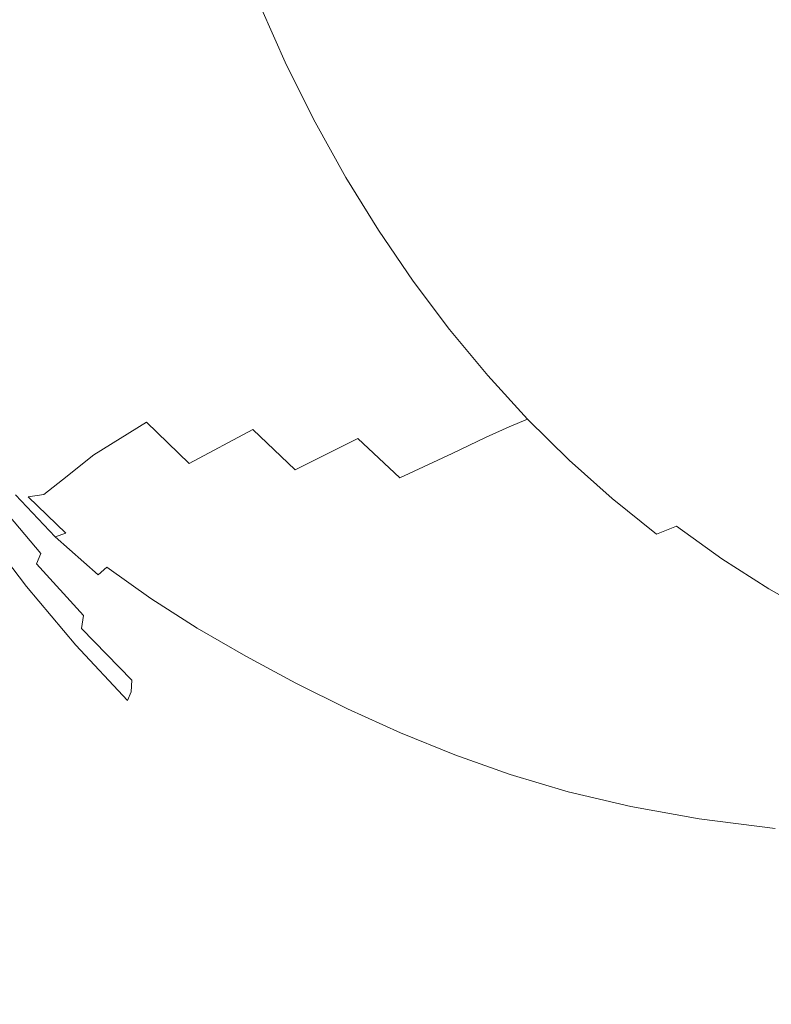
# Model space of a CAD drawing. Extents: x 0 to 1795, y -800 to 0.
# Drawn here: x 192 to 333, y -708 to -523 of the extents above; entities that cross this region are included whole.
import ezdxf

# ---------------------------------------------------------------- set-up
doc = ezdxf.new("R2010")
doc.units = 0
doc.header["$LTSCALE"] = 500
doc.header["$MEASUREMENT"] = 0
doc.layers.add('BONA_CERAMIKA', color=7, linetype='Continuous')

msp = doc.modelspace()

# ---------------------------------------------------------------- linework, layer by layer
at = {"layer": 'BONA_CERAMIKA', "lineweight": 0}
for points, invisible_edges in [([(185.54, -525.21, 204.8), (201.03, -519.61, 138.77), (196.15, -506.82, 139.34), (180.11, -511.87, 206.16)], 15), ([(300.87, -518.75, 4.67), (305.65, -528.42, 4.67), (362.31, -515.48, 4.67), (358, -506.78, 4.67)], 15), ([(263.65, -515.11, 5.14), (268.31, -525.63, 5.14), (300.87, -518.75, 4.67), (296.47, -508.8, 4.67)], 15), ([(233.06, -521.93, 24.88), (228.47, -510.48, 24.99), (222.82, -512.29, 46.51), (227.58, -523.93, 46.28)], 15), ([(227.58, -523.93, 46.28), (222.82, -512.29, 46.51), (214.2, -515.18, 82.99), (219.25, -527.15, 82.56)], 15), ([(206.51, -532.06, 138.04), (219.25, -527.15, 82.56), (214.2, -515.18, 82.99), (201.03, -519.61, 138.77)], 15), ([(263.65, -515.11, 5.14), (247.93, -518.2, 6.54), (252.72, -529.01, 6.53), (268.31, -525.63, 5.14)], 15), ([(310.8, -537.77, 4.67), (366.94, -523.9, 4.67), (362.31, -515.48, 4.67), (305.65, -528.42, 4.67)], 15), ([(247.93, -518.2, 6.54), (241.68, -519.56, 9.34), (246.54, -530.48, 9.31), (252.72, -529.01, 6.53)], 15), ([(191.65, -538.15, 203.2), (206.51, -532.06, 138.04), (201.03, -519.61, 138.77), (185.54, -525.21, 204.8)], 15), ([(237.24, -520.63, 14.01), (242.16, -531.65, 13.95), (246.54, -530.48, 9.31), (241.68, -519.56, 9.34)], 15), ([(268.31, -525.63, 5.14), (273.37, -535.85, 5.13), (305.65, -528.42, 4.67), (300.87, -518.75, 4.67)], 15), ([(233.06, -521.93, 24.88), (227.58, -523.93, 46.28), (232.8, -535.23, 46.03), (238.09, -533.06, 24.75)], 15), ([(233.06, -521.93, 24.88), (238.09, -533.06, 24.75), (242.16, -531.65, 13.95), (237.24, -520.63, 14.01)], 11), ([(227.58, -523.93, 46.28), (219.25, -527.15, 82.56), (224.77, -538.71, 82.08), (232.8, -535.23, 46.03)], 15), ([(268.31, -525.63, 5.14), (252.72, -529.01, 6.53), (257.92, -539.5, 6.52), (273.37, -535.85, 5.13)], 15), ([(316.3, -546.79, 4.67), (371.89, -532.02, 4.67), (366.94, -523.9, 4.67), (310.8, -537.77, 4.67)], 15), ([(206.51, -532.06, 138.04), (212.5, -544.04, 137.21), (224.77, -538.71, 82.08), (219.25, -527.15, 82.56)], 15), ([(252.72, -529.01, 6.53), (246.54, -530.48, 9.31), (251.81, -541.08, 9.28), (257.92, -539.5, 6.52)], 15), ([(278.81, -545.74, 5.13), (310.8, -537.77, 4.67), (305.65, -528.42, 4.67), (273.37, -535.85, 5.13)], 15), ([(242.16, -531.65, 13.95), (247.51, -542.34, 13.89), (251.81, -541.08, 9.28), (246.54, -530.48, 9.31)], 15), ([(191.65, -538.15, 203.2), (198.13, -550.72, 202.43), (212.5, -544.04, 137.21), (206.51, -532.06, 138.04)], 15), ([(238.09, -533.06, 24.75), (232.8, -535.23, 46.03), (238.44, -546.12, 45.76), (243.54, -543.83, 24.62)], 15), ([(238.09, -533.06, 24.75), (243.54, -543.83, 24.62), (247.51, -542.34, 13.89), (242.16, -531.65, 13.95)], 11), ([(316.3, -546.79, 4.67), (322.14, -555.46, 4.67), (377.15, -539.82, 4.67), (371.89, -532.02, 4.67)], 15), ([(232.8, -535.23, 46.03), (224.77, -538.71, 82.08), (230.73, -549.79, 81.58), (238.44, -546.12, 45.76)], 15), ([(278.81, -545.74, 5.13), (273.37, -535.85, 5.13), (257.92, -539.5, 6.52), (263.52, -549.64, 6.5)], 15), ([(191.65, -538.15, 203.2), (176.98, -544.91, 268.51), (183.81, -558.27, 268.73), (198.13, -550.72, 202.43)], 15), ([(284.63, -555.27, 5.13), (316.3, -546.79, 4.67), (310.8, -537.77, 4.67), (278.81, -545.74, 5.13)], 15), ([(212.5, -544.04, 137.21), (218.93, -555.4, 136.36), (230.73, -549.79, 81.58), (224.77, -538.71, 82.08)], 15), ([(263.52, -549.64, 6.5), (257.92, -539.5, 6.52), (251.81, -541.08, 9.28), (257.48, -551.33, 9.25)], 15), ([(322.14, -555.46, 4.67), (328.31, -563.74, 4.67), (382.69, -547.28, 4.67), (377.15, -539.82, 4.67)], 15), ([(253.25, -552.65, 13.83), (257.48, -551.33, 9.25), (251.81, -541.08, 9.28), (247.51, -542.34, 13.89)], 15), ([(198.13, -550.72, 202.43), (205.04, -562.5, 201.64), (218.93, -555.4, 136.36), (212.5, -544.04, 137.21)], 15), ([(249.39, -554.19, 24.5), (243.54, -543.83, 24.62), (238.44, -546.12, 45.76), (244.47, -556.54, 45.5)], 15), ([(249.39, -554.19, 24.5), (253.25, -552.65, 13.83), (247.51, -542.34, 13.89), (243.54, -543.83, 24.62)], 13), ([(284.63, -555.27, 5.13), (278.81, -545.74, 5.13), (263.52, -549.64, 6.5), (269.5, -559.42, 6.49)], 15), ([(244.47, -556.54, 45.5), (238.44, -546.12, 45.76), (230.73, -549.79, 81.58), (237.06, -560.28, 81.1)], 15), ([(284.63, -555.27, 5.13), (290.8, -564.43, 5.13), (322.14, -555.46, 4.67), (316.3, -546.79, 4.67)], 15), ([(334.78, -571.63, 4.67), (388.52, -554.38, 4.67), (382.69, -547.28, 4.67), (328.31, -563.74, 4.67)], 15), ([(269.5, -559.42, 6.49), (263.52, -549.64, 6.5), (257.48, -551.33, 9.25), (263.54, -561.19, 9.23)], 15), ([(198.13, -550.72, 202.43), (183.81, -558.27, 268.73), (191.03, -570.67, 268.95), (205.04, -562.5, 201.64)], 15), ([(225.73, -566, 135.54), (237.06, -560.28, 81.1), (230.73, -549.79, 81.58), (218.93, -555.4, 136.36)], 15), ([(259.37, -562.56, 13.78), (263.54, -561.19, 9.23), (257.48, -551.33, 9.25), (253.25, -552.65, 13.83)], 15), ([(255.61, -564.13, 24.39), (259.37, -562.56, 13.78), (253.25, -552.65, 13.83), (249.39, -554.19, 24.5)], 13), ([(255.61, -564.13, 24.39), (249.39, -554.19, 24.5), (244.47, -556.54, 45.5), (250.86, -566.47, 45.27)], 15), ([(212.46, -573.11, 199.95), (225.73, -566, 135.54), (218.93, -555.4, 136.36), (205.04, -562.5, 201.64)], 15), ([(250.86, -566.47, 45.27), (244.47, -556.54, 45.5), (237.06, -560.28, 81.1), (243.73, -570.19, 80.67)], 15), ([(284.63, -555.27, 5.13), (269.5, -559.42, 6.49), (275.84, -568.8, 6.49), (290.8, -564.43, 5.13)], 15), ([(290.8, -564.43, 5.13), (297.32, -573.18, 5.12), (328.31, -563.74, 4.67), (322.14, -555.46, 4.67)], 15), ([(232.83, -575.89, 134.8), (243.73, -570.19, 80.67), (237.06, -560.28, 81.1), (225.73, -566, 135.54)], 15), ([(269.5, -559.42, 6.49), (263.54, -561.19, 9.23), (269.96, -570.66, 9.2), (275.84, -568.8, 6.49)], 15), ([(212.46, -573.11, 199.95), (205.04, -562.5, 201.64), (191.03, -570.67, 268.95), (199.24, -581.03, 265.43)], 15), ([(255.61, -564.13, 24.39), (262.19, -573.63, 24.29), (265.86, -572.07, 13.74), (259.37, -562.56, 13.78)], 11), ([(259.37, -562.56, 13.78), (265.86, -572.07, 13.74), (269.96, -570.66, 9.2), (263.54, -561.19, 9.23)], 15), ([(255.61, -564.13, 24.39), (250.86, -566.47, 45.27), (257.59, -575.92, 45.07), (262.19, -573.63, 24.29)], 15), ([(304.17, -581.52, 5.12), (334.78, -571.63, 4.67), (328.31, -563.74, 4.67), (297.32, -573.18, 5.12)], 15), ([(220.16, -582.77, 198.13), (232.83, -575.89, 134.8), (225.73, -566, 135.54), (212.46, -573.11, 199.95)], 15), ([(290.8, -564.43, 5.13), (275.84, -568.8, 6.49), (282.53, -577.78, 6.48), (297.32, -573.18, 5.12)], 15), ([(250.86, -566.47, 45.27), (243.73, -570.19, 80.67), (250.71, -579.55, 80.3), (257.59, -575.92, 45.07)], 15), ([(275.84, -568.8, 6.49), (269.96, -570.66, 9.2), (276.73, -579.7, 9.19), (282.53, -577.78, 6.48)], 15), ([(199.24, -581.03, 265.43), (191.03, -570.67, 268.95), (178.67, -580.37, 326.97), (189.47, -589.28, 312.53)], 15), ([(232.83, -575.89, 134.8), (240.18, -585.09, 134.17), (250.71, -579.55, 80.3), (243.73, -570.19, 80.67)], 15), ([(265.86, -572.07, 13.74), (272.69, -581.15, 13.7), (276.73, -579.7, 9.19), (269.96, -570.66, 9.2)], 15), ([(311.33, -589.41, 5.12), (341.55, -579.1, 4.67), (334.78, -571.63, 4.67), (304.17, -581.52, 5.12)], 15), ([(220.16, -582.77, 198.13), (212.46, -573.11, 199.95), (199.24, -581.03, 265.43), (207.76, -590.07, 261.14)], 15), ([(262.19, -573.63, 24.29), (257.59, -575.92, 45.07), (264.64, -584.89, 44.93), (269.11, -582.68, 24.22)], 15), ([(262.19, -573.63, 24.29), (269.11, -582.68, 24.22), (272.69, -581.15, 13.7), (265.86, -572.07, 13.74)], 11), ([(304.17, -581.52, 5.12), (297.32, -573.18, 5.12), (282.53, -577.78, 6.48), (289.56, -586.32, 6.47)], 15), ([(220.16, -582.77, 198.13), (227.94, -591.69, 196.99), (240.18, -585.09, 134.17), (232.83, -575.89, 134.8)], 15), ([(257.59, -575.92, 45.07), (250.71, -579.55, 80.3), (257.96, -588.35, 80.02), (264.64, -584.89, 44.93)], 15), ([(289.56, -586.32, 6.47), (282.53, -577.78, 6.48), (276.73, -579.7, 9.19), (283.83, -588.31, 9.18)], 15), ([(311.33, -589.41, 5.12), (318.78, -596.85, 5.12), (348.6, -586.14, 4.67), (341.55, -579.1, 4.67)], 15), ([(240.18, -585.09, 134.17), (247.75, -593.64, 133.69), (257.96, -588.35, 80.02), (250.71, -579.55, 80.3)], 15), ([(279.86, -589.77, 13.68), (283.83, -588.31, 9.18), (276.73, -579.7, 9.19), (272.69, -581.15, 13.7)], 15), ([(207.76, -590.07, 261.14), (199.24, -581.03, 265.43), (189.47, -589.28, 312.53), (197.98, -597.04, 306)], 15), ([(220.16, -582.77, 198.13), (207.76, -590.07, 261.14), (215.9, -598.49, 259.05), (227.94, -591.69, 196.99)], 15), ([(276.34, -591.26, 24.18), (269.11, -582.68, 24.22), (264.64, -584.89, 44.93), (271.97, -593.36, 44.84)], 15), ([(276.34, -591.26, 24.18), (279.86, -589.77, 13.68), (272.69, -581.15, 13.7), (269.11, -582.68, 24.22)], 13), ([(311.33, -589.41, 5.12), (304.17, -581.52, 5.12), (289.56, -586.32, 6.47), (296.91, -594.4, 6.47)], 15), ([(227.94, -591.69, 196.99), (235.8, -599.9, 196.3), (247.75, -593.64, 133.69), (240.18, -585.09, 134.17)], 15), ([(271.97, -593.36, 44.84), (264.64, -584.89, 44.93), (257.96, -588.35, 80.02), (265.45, -596.61, 79.85)], 15), ([(296.91, -594.4, 6.47), (289.56, -586.32, 6.47), (283.83, -588.31, 9.18), (291.25, -596.45, 9.17)], 15), ([(318.78, -596.85, 5.12), (326.5, -603.81, 5.12), (355.91, -592.73, 4.67), (348.6, -586.14, 4.67)], 15), ([(255.48, -601.58, 133.4), (265.45, -596.61, 79.85), (257.96, -588.35, 80.02), (247.75, -593.64, 133.69)], 15), ([(287.34, -597.93, 13.67), (291.25, -596.45, 9.17), (283.83, -588.31, 9.18), (279.86, -589.77, 13.68)], 15), ([(193.2, -602.93, 340.02), (197.98, -597.04, 306), (189.47, -589.28, 312.53), (186.52, -597.37, 344.91)], 15), ([(207.76, -590.07, 261.14), (197.98, -597.04, 306), (206, -604.65, 303.07), (215.9, -598.49, 259.05)], 11), ([(283.87, -599.38, 24.15), (287.34, -597.93, 13.67), (279.86, -589.77, 13.68), (276.34, -591.26, 24.18)], 12), ([(311.33, -589.41, 5.12), (296.91, -594.4, 6.47), (304.55, -602.02, 6.47), (318.78, -596.85, 5.12)], 15), ([(227.94, -591.69, 196.99), (215.9, -598.49, 259.05), (223.91, -606.26, 258.22), (235.8, -599.9, 196.3)], 13), ([(283.87, -599.38, 24.15), (276.34, -591.26, 24.18), (271.97, -593.36, 44.84), (279.58, -601.34, 44.79)], 7), ([(243.77, -607.43, 195.89), (255.48, -601.58, 133.4), (247.75, -593.64, 133.69), (235.8, -599.9, 196.3)], 15), ([(279.58, -601.34, 44.79), (271.97, -593.36, 44.84), (265.45, -596.61, 79.85), (273.18, -604.35, 79.77)], 7), ([(334.49, -610.28, 5.12), (363.46, -598.85, 4.67), (355.91, -592.73, 4.67), (326.5, -603.81, 5.12)], 15), ([(296.91, -594.4, 6.47), (291.25, -596.45, 9.17), (298.98, -604.12, 9.17), (304.55, -602.02, 6.47)], 15), ([(192.58, -606.82, 352.65), (193.2, -602.93, 340.02), (186.52, -597.37, 344.91), (188.56, -605.16, 358.98)], 15), ([(193.2, -602.93, 340.02), (200.16, -609.3, 337.78), (206, -604.65, 303.07), (197.98, -597.04, 306)], 13), ([(263.39, -608.96, 133.26), (273.18, -604.35, 79.77), (265.45, -596.61, 79.85), (255.48, -601.58, 133.4)], 14), ([(287.34, -597.93, 13.67), (295.11, -605.61, 13.67), (298.98, -604.12, 9.17), (291.25, -596.45, 9.17)], 15), ([(318.78, -596.85, 5.12), (304.55, -602.02, 6.47), (312.48, -609.15, 6.47), (326.5, -603.81, 5.12)], 15), ([(215.9, -598.49, 259.05), (206, -604.65, 303.07), (213.88, -611.86, 302.13), (223.91, -606.26, 258.22)], 15), ([(283.87, -599.38, 24.15), (279.58, -601.34, 44.79), (287.47, -608.83, 44.78), (291.7, -607.01, 24.15)], 15), ([(283.87, -599.38, 24.15), (291.7, -607.01, 24.15), (295.11, -605.61, 13.67), (287.34, -597.93, 13.67)], 11), ([(243.77, -607.43, 195.89), (235.8, -599.9, 196.3), (223.91, -606.26, 258.22), (232.02, -613.33, 257.72)], 12), ([(192.58, -606.82, 352.65), (196.65, -612.04, 355.98), (200.16, -609.3, 337.78), (193.2, -602.93, 340.02)], 13), ([(251.88, -614.38, 195.69), (263.39, -608.96, 133.26), (255.48, -601.58, 133.4), (243.77, -607.43, 195.89)], 9), ([(279.58, -601.34, 44.79), (273.18, -604.35, 79.77), (281.17, -611.6, 79.74), (287.47, -608.83, 44.78)], 15), ([(304.55, -602.02, 6.47), (298.98, -604.12, 9.17), (306.98, -611.3, 9.17), (312.48, -609.15, 6.47)], 15), ([(188.56, -605.16, 358.98), (185.06, -603.4, 362.31), (191.32, -612.15, 365.61), (193.72, -612.48, 363.43)], 15), ([(200.16, -609.3, 337.78), (207.49, -615.84, 337.01), (213.88, -611.86, 302.13), (206, -604.65, 303.07)], 15), ([(263.39, -608.96, 133.26), (271.53, -615.84, 133.21), (281.17, -611.6, 79.74), (273.18, -604.35, 79.77)], 15), ([(295.11, -605.61, 13.67), (303.18, -612.8, 13.67), (306.98, -611.3, 9.17), (298.98, -604.12, 9.17)], 15), ([(334.49, -610.28, 5.12), (326.5, -603.81, 5.12), (312.48, -609.15, 6.47), (320.67, -615.78, 6.47)], 15), ([(192.58, -606.82, 352.65), (188.56, -605.16, 358.98), (193.72, -612.48, 363.43), (196.65, -612.04, 355.98)], 11), ([(232.02, -613.33, 257.72), (223.91, -606.26, 258.22), (213.88, -611.86, 302.13), (221.96, -618.44, 301.57)], 15), ([(291.7, -607.01, 24.15), (299.81, -614.15, 24.15), (303.18, -612.8, 13.67), (295.11, -605.61, 13.67)], 11), ([(251.88, -614.38, 195.69), (243.77, -607.43, 195.89), (232.02, -613.33, 257.72), (240.28, -619.82, 257.48)], 15), ([(291.7, -607.01, 24.15), (287.47, -608.83, 44.78), (295.64, -615.84, 44.78), (299.81, -614.15, 24.15)], 15), ([(196.65, -612.04, 355.98), (203.53, -618.29, 355.48), (207.49, -615.84, 337.01), (200.16, -609.3, 337.78)], 15), ([(251.88, -614.38, 195.69), (260.18, -620.83, 195.62), (271.53, -615.84, 133.21), (263.39, -608.96, 133.26)], 15), ([(287.47, -608.83, 44.78), (281.17, -611.6, 79.74), (289.42, -618.39, 79.74), (295.64, -615.84, 44.78)], 15), ([(320.67, -615.78, 6.47), (312.48, -609.15, 6.47), (306.98, -611.3, 9.17), (315.26, -617.97, 9.17)], 15), ([(342.71, -616.23, 5.12), (334.49, -610.28, 5.12), (320.67, -615.78, 6.47), (329.11, -621.88, 6.47)], 15), ([(189.4, -612.56, 368.03), (197.26, -621.35, 367.97), (198.8, -619.99, 365.46), (191.32, -612.15, 365.61)], 11), ([(193.72, -612.48, 363.43), (191.32, -612.15, 365.61), (198.8, -619.99, 365.46), (200.76, -619.32, 363.13)], 15), ([(196.65, -612.04, 355.98), (193.72, -612.48, 363.43), (200.76, -619.32, 363.13), (203.53, -618.29, 355.48)], 13), ([(215.28, -621.92, 336.55), (221.96, -618.44, 301.57), (213.88, -611.86, 302.13), (207.49, -615.84, 337.01)], 15), ([(271.53, -615.84, 133.21), (279.91, -622.28, 133.21), (289.42, -618.39, 79.74), (281.17, -611.6, 79.74)], 15), ([(311.51, -619.48, 13.67), (315.26, -617.97, 9.17), (306.98, -611.3, 9.17), (303.18, -612.8, 13.67)], 15), ([(187.92, -613.47, 370.59), (186.81, -614.64, 373.22), (195.24, -625.05, 373.22), (196.09, -623.13, 370.58)], 15), ([(187.92, -613.47, 370.59), (196.09, -623.13, 370.58), (197.26, -621.35, 367.97), (189.4, -612.56, 368.03)], 14), ([(240.28, -619.82, 257.48), (232.02, -613.33, 257.72), (221.96, -618.44, 301.57), (230.27, -624.5, 301.28)], 15), ([(308.19, -620.79, 24.15), (299.81, -614.15, 24.15), (295.64, -615.84, 44.78), (304.08, -622.38, 44.78)], 15), ([(308.19, -620.79, 24.15), (311.51, -619.48, 13.67), (303.18, -612.8, 13.67), (299.81, -614.15, 24.15)], 13), ([(185.52, -616.8, 378.33), (194.26, -628.13, 378.33), (194.65, -626.81, 375.82), (186.03, -615.83, 375.82)], 15), ([(186.81, -614.64, 373.22), (186.03, -615.83, 375.82), (194.65, -626.81, 375.82), (195.24, -625.05, 373.22)], 15), ([(211.08, -624.19, 355.17), (215.28, -621.92, 336.55), (207.49, -615.84, 337.01), (203.53, -618.29, 355.48)], 15), ([(251.88, -614.38, 195.69), (240.28, -619.82, 257.48), (248.73, -625.83, 257.39), (260.18, -620.83, 195.62)], 15), ([(260.18, -620.83, 195.62), (268.72, -626.86, 195.62), (279.91, -622.28, 133.21), (271.53, -615.84, 133.21)], 15), ([(304.08, -622.38, 44.78), (295.64, -615.84, 44.78), (289.42, -618.39, 79.74), (297.95, -624.73, 79.74)], 15), ([(329.11, -621.88, 6.47), (320.67, -615.78, 6.47), (315.26, -617.97, 9.17), (323.78, -624.12, 9.17)], 15), ([(184.57, -617.76, 380.61), (182.47, -618.93, 382.55), (191.36, -630.57, 382.55), (193.39, -629.29, 380.61)], 15), ([(184.57, -617.76, 380.61), (193.39, -629.29, 380.61), (194.26, -628.13, 378.33), (185.52, -616.8, 378.33)], 14), ([(342.71, -616.23, 5.12), (329.11, -621.88, 6.47), (337.77, -627.45, 6.47), (351.15, -621.67, 5.12)], 15), ([(208.44, -625.65, 362.95), (200.76, -619.32, 363.13), (198.8, -619.99, 365.46), (206.8, -627.1, 365.37)], 13), ([(211.08, -624.19, 355.17), (203.53, -618.29, 355.48), (200.76, -619.32, 363.13), (208.44, -625.65, 362.95)], 15), ([(223.49, -627.62, 336.33), (230.27, -624.5, 301.28), (221.96, -618.44, 301.57), (215.28, -621.92, 336.55)], 15), ([(288.58, -628.33, 133.21), (297.95, -624.73, 79.74), (289.42, -618.39, 79.74), (279.91, -622.28, 133.21)], 15), ([(316.82, -626.92, 24.15), (320.09, -625.65, 13.67), (311.51, -619.48, 13.67), (308.19, -620.79, 24.15)], 15), ([(320.09, -625.65, 13.67), (323.78, -624.12, 9.17), (315.26, -617.97, 9.17), (311.51, -619.48, 13.67)], 9), ([(204.7, -632.02, 370.57), (205.57, -629.35, 367.93), (197.26, -621.35, 367.97), (196.09, -623.13, 370.58)], 15), ([(205.57, -629.35, 367.93), (206.8, -627.1, 365.37), (198.8, -619.99, 365.46), (197.26, -621.35, 367.97)], 13), ([(240.28, -619.82, 257.48), (230.27, -624.5, 301.28), (238.82, -630.13, 301.19), (248.73, -625.83, 257.39)], 15), ([(260.18, -620.83, 195.62), (248.73, -625.83, 257.39), (257.43, -631.46, 257.39), (268.72, -626.86, 195.62)], 15), ([(316.82, -626.92, 24.15), (308.19, -620.79, 24.15), (304.08, -622.38, 44.78), (312.78, -628.42, 44.78)], 15), ([(204.7, -632.02, 370.57), (196.09, -623.13, 370.58), (195.24, -625.05, 373.22), (204.09, -634.74, 373.22)], 9), ([(219.21, -629.77, 355.02), (223.49, -627.62, 336.33), (215.28, -621.92, 336.55), (211.08, -624.19, 355.17)], 15), ([(277.54, -632.56, 195.62), (288.58, -628.33, 133.21), (279.91, -622.28, 133.21), (268.72, -626.86, 195.62)], 15), ([(312.78, -628.42, 44.78), (304.08, -622.38, 44.78), (297.95, -624.73, 79.74), (306.74, -630.6, 79.74)], 15), ([(329.11, -621.88, 6.47), (323.78, -624.12, 9.17), (332.53, -629.73, 9.17), (337.77, -627.45, 6.47)], 15), ([(204.09, -634.74, 373.22), (195.24, -625.05, 373.22), (194.65, -626.81, 375.82), (203.7, -637.15, 375.82)], 15), ([(219.21, -629.77, 355.02), (211.08, -624.19, 355.17), (208.44, -625.65, 362.95), (216.68, -631.54, 362.86)], 11), ([(223.49, -627.62, 336.33), (232.07, -632.99, 336.25), (238.82, -630.13, 301.19), (230.27, -624.5, 301.28)], 15), ([(297.5, -633.95, 133.21), (306.74, -630.6, 79.74), (297.95, -624.73, 79.74), (288.58, -628.33, 133.21)], 15), ([(320.09, -625.65, 13.67), (328.9, -631.27, 13.67), (332.53, -629.73, 9.17), (323.78, -624.12, 9.17)], 11), ([(203.44, -638.88, 378.33), (203.7, -637.15, 375.82), (194.65, -626.81, 375.82), (194.26, -628.13, 378.33)], 15), ([(214.31, -636.66, 367.91), (215.27, -633.61, 365.33), (206.8, -627.1, 365.37), (205.57, -629.35, 367.93)], 15), ([(216.68, -631.54, 362.86), (208.44, -625.65, 362.95), (206.8, -627.1, 365.37), (215.27, -633.61, 365.33)], 13), ([(248.73, -625.83, 257.39), (238.82, -630.13, 301.19), (247.65, -635.43, 301.19), (257.43, -631.46, 257.39)], 15), ([(277.54, -632.56, 195.62), (268.72, -626.86, 195.62), (257.43, -631.46, 257.39), (266.42, -636.83, 257.39)], 15), ([(316.82, -626.92, 24.15), (312.78, -628.42, 44.78), (321.7, -633.94, 44.78), (325.68, -632.52, 24.15)], 15), ([(316.82, -626.92, 24.15), (325.68, -632.52, 24.15), (328.9, -631.27, 13.67), (320.09, -625.65, 13.67)], 15), ([(202.66, -640.26, 380.61), (203.44, -638.88, 378.33), (194.26, -628.13, 378.33), (193.39, -629.29, 380.61)], 15), ([(219.21, -629.77, 355.02), (227.81, -635.09, 354.97), (232.07, -632.99, 336.25), (223.49, -627.62, 336.33)], 15), ([(286.63, -637.89, 195.62), (297.5, -633.95, 133.21), (288.58, -628.33, 133.21), (277.54, -632.56, 195.62)], 15), ([(312.78, -628.42, 44.78), (306.74, -630.6, 79.74), (315.76, -635.99, 79.74), (321.7, -633.94, 44.78)], 15), ([(337.77, -627.45, 6.47), (332.53, -629.73, 9.17), (341.49, -634.79, 9.17), (346.63, -632.47, 6.47)], 15), ([(200.69, -641.66, 382.55), (191.36, -630.57, 382.55), (187.47, -632.24, 384.02), (196.87, -643.41, 384.02)], 15), ([(202.66, -640.26, 380.61), (193.39, -629.29, 380.61), (191.36, -630.57, 382.55), (200.69, -641.66, 382.55)], 14), ([(213.7, -640.21, 370.56), (214.31, -636.66, 367.91), (205.57, -629.35, 367.93), (204.7, -632.02, 370.57)], 15), ([(219.21, -629.77, 355.02), (216.68, -631.54, 362.86), (225.39, -637.09, 362.83), (227.81, -635.09, 354.97)], 13), ([(232.07, -632.99, 336.25), (240.99, -638.11, 336.25), (247.65, -635.43, 301.19), (238.82, -630.13, 301.19)], 15), ([(297.5, -633.95, 133.21), (306.67, -639.12, 133.21), (315.76, -635.99, 79.74), (306.74, -630.6, 79.74)], 15), ([(328.9, -631.27, 13.67), (337.92, -636.34, 13.67), (341.49, -634.79, 9.17), (332.53, -629.73, 9.17)], 11), ([(190.54, -645.85, 384.91), (196.87, -643.41, 384.02), (187.47, -632.24, 384.02), (181.05, -634.57, 384.91)], 15), ([(213.7, -640.21, 370.56), (204.7, -632.02, 370.57), (204.09, -634.74, 373.22), (213.35, -643.77, 373.22)], 15), ([(216.68, -631.54, 362.86), (215.27, -633.61, 365.33), (224.15, -639.64, 365.31), (225.39, -637.09, 362.83)], 15), ([(266.42, -636.83, 257.39), (257.43, -631.46, 257.39), (247.65, -635.43, 301.19), (256.78, -640.52, 301.19)], 15), ([(286.63, -637.89, 195.62), (277.54, -632.56, 195.62), (266.42, -636.83, 257.39), (275.67, -641.87, 257.39)], 15), ([(325.68, -632.52, 24.15), (321.7, -633.94, 44.78), (330.83, -638.92, 44.78), (334.75, -637.57, 24.15)], 15), ([(325.68, -632.52, 24.15), (334.75, -637.57, 24.15), (337.92, -636.34, 13.67), (328.9, -631.27, 13.67)], 15), ([(214.31, -636.66, 367.91), (223.42, -643.42, 367.91), (224.15, -639.64, 365.31), (215.27, -633.61, 365.33)], 15), ([(227.81, -635.09, 354.97), (236.81, -640.19, 354.97), (240.99, -638.11, 336.25), (232.07, -632.99, 336.25)], 15), ([(286.63, -637.89, 195.62), (295.96, -642.81, 195.62), (306.67, -639.12, 133.21), (297.5, -633.95, 133.21)], 15), ([(321.7, -633.94, 44.78), (315.76, -635.99, 79.74), (324.99, -640.85, 79.74), (330.83, -638.92, 44.78)], 15), ([(213.35, -643.77, 373.22), (204.09, -634.74, 373.22), (203.7, -637.15, 375.82), (213.16, -646.87, 375.82)], 9), ([(227.81, -635.09, 354.97), (225.39, -637.09, 362.83), (234.49, -642.35, 362.83), (236.81, -640.19, 354.97)], 13), ([(250.21, -643.04, 336.25), (256.78, -640.52, 301.19), (247.65, -635.43, 301.19), (240.99, -638.11, 336.25)], 15), ([(306.67, -639.12, 133.21), (316.04, -643.81, 133.21), (324.99, -640.85, 79.74), (315.76, -635.99, 79.74)], 15), ([(213.04, -649.02, 378.33), (213.16, -646.87, 375.82), (203.7, -637.15, 375.82), (203.44, -638.88, 378.33)], 14), ([(213.7, -640.21, 370.56), (223.08, -647.8, 370.56), (223.42, -643.42, 367.91), (214.31, -636.66, 367.91)], 15), ([(225.39, -637.09, 362.83), (224.15, -639.64, 365.31), (233.39, -645.3, 365.31), (234.49, -642.35, 362.83)], 15), ([(246.12, -645.1, 354.97), (250.21, -643.04, 336.25), (240.99, -638.11, 336.25), (236.81, -640.19, 354.97)], 15), ([(275.67, -641.87, 257.39), (266.42, -636.83, 257.39), (256.78, -640.52, 301.19), (266.18, -645.33, 301.19)], 15), ([(286.63, -637.89, 195.62), (275.67, -641.87, 257.39), (285.17, -646.55, 257.39), (295.96, -642.81, 195.62)], 15), ([(344.01, -642.05, 24.15), (334.75, -637.57, 24.15), (330.83, -638.92, 44.78), (340.16, -643.35, 44.78)], 15), ([(212.35, -650.65, 380.61), (213.04, -649.02, 378.33), (203.44, -638.88, 378.33), (202.66, -640.26, 380.61)], 14), ([(223.42, -643.42, 367.91), (232.89, -649.73, 367.91), (233.39, -645.3, 365.31), (224.15, -639.64, 365.31)], 15), ([(295.96, -642.81, 195.62), (305.51, -647.29, 195.62), (316.04, -643.81, 133.21), (306.67, -639.12, 133.21)], 15), ([(340.16, -643.35, 44.78), (330.83, -638.92, 44.78), (324.99, -640.85, 79.74), (334.41, -645.18, 79.74)], 15), ([(210.45, -652.16, 382.55), (200.69, -641.66, 382.55), (196.87, -643.41, 384.02), (206.7, -653.98, 384.02)], 15), ([(212.35, -650.65, 380.61), (202.66, -640.26, 380.61), (200.69, -641.66, 382.55), (210.45, -652.16, 382.55)], 14), ([(213.7, -640.21, 370.56), (213.35, -643.77, 373.22), (222.99, -652.2, 373.22), (223.08, -647.8, 370.56)], 15), ([(246.12, -645.1, 354.97), (236.81, -640.19, 354.97), (234.49, -642.35, 362.83), (243.89, -647.42, 362.83)], 11), ([(259.71, -647.72, 336.25), (266.18, -645.33, 301.19), (256.78, -640.52, 301.19), (250.21, -643.04, 336.25)], 15), ([(275.67, -641.87, 257.39), (266.18, -645.33, 301.19), (275.82, -649.82, 301.19), (285.17, -646.55, 257.39)], 15), ([(325.61, -647.98, 133.21), (334.41, -645.18, 79.74), (324.99, -640.85, 79.74), (316.04, -643.81, 133.21)], 15), ([(200.46, -656.53, 384.9), (206.7, -653.98, 384.02), (196.87, -643.41, 384.02), (190.54, -645.85, 384.91)], 15), ([(223.08, -647.8, 370.56), (232.81, -654.89, 370.56), (232.89, -649.73, 367.91), (223.42, -643.42, 367.91)], 15), ([(243.89, -647.42, 362.83), (234.49, -642.35, 362.83), (233.39, -645.3, 365.31), (242.95, -650.72, 365.31)], 15), ([(255.7, -649.76, 354.97), (259.71, -647.72, 336.25), (250.21, -643.04, 336.25), (246.12, -645.1, 354.97)], 15), ([(295.96, -642.81, 195.62), (285.17, -646.55, 257.39), (294.89, -650.83, 257.39), (305.51, -647.29, 195.62)], 15), ([(213.35, -643.77, 373.22), (213.16, -646.87, 375.82), (223.02, -655.99, 375.82), (222.99, -652.2, 373.22)], 15), ([(242.67, -655.72, 367.91), (242.95, -650.72, 365.31), (233.39, -645.3, 365.31), (232.89, -649.73, 367.91)], 15), ([(255.7, -649.76, 354.97), (246.12, -645.1, 354.97), (243.89, -647.42, 362.83), (253.58, -652.22, 362.83)], 11), ([(259.71, -647.72, 336.25), (269.46, -652.09, 336.25), (275.82, -649.82, 301.19), (266.18, -645.33, 301.19)], 15), ([(315.26, -651.28, 195.62), (325.61, -647.98, 133.21), (316.04, -643.81, 133.21), (305.51, -647.29, 195.62)], 15), ([(335.67, -651.57, 133.21), (344.31, -648.9, 79.74), (334.41, -645.18, 79.74), (325.61, -647.98, 133.21)], 15), ([(190.65, -660.69, 385.35), (200.46, -656.53, 384.9), (190.54, -645.85, 384.91), (180.78, -650, 385.35)], 15), ([(213.04, -649.02, 378.33), (223.04, -658.57, 378.33), (223.02, -655.99, 375.82), (213.16, -646.87, 375.82)], 15), ([(253.58, -652.22, 362.83), (243.89, -647.42, 362.83), (242.95, -650.72, 365.31), (252.78, -655.83, 365.31)], 15), ([(285.17, -646.55, 257.39), (275.82, -649.82, 301.19), (285.7, -653.93, 301.19), (294.89, -650.83, 257.39)], 15), ([(315.26, -651.28, 195.62), (305.51, -647.29, 195.62), (294.89, -650.83, 257.39), (304.82, -654.64, 257.39)], 15), ([(212.35, -650.65, 380.61), (222.44, -660.42, 380.61), (223.04, -658.57, 378.33), (213.04, -649.02, 378.33)], 15), ([(223.08, -647.8, 370.56), (222.99, -652.2, 373.22), (232.98, -660.07, 373.22), (232.81, -654.89, 370.56)], 15), ([(255.7, -649.76, 354.97), (265.53, -654.13, 354.97), (269.46, -652.09, 336.25), (259.71, -647.72, 336.25)], 15), ([(325.5, -654.74, 195.62), (335.67, -651.57, 133.21), (325.61, -647.98, 133.21), (315.26, -651.28, 195.62)], 15), ([(212.35, -650.65, 380.61), (210.45, -652.16, 382.55), (220.6, -662.05, 382.55), (222.44, -660.42, 380.61)], 15), ([(242.86, -661.57, 370.56), (242.67, -655.72, 367.91), (232.89, -649.73, 367.91), (232.81, -654.89, 370.56)], 15), ([(252.75, -661.34, 367.91), (252.78, -655.83, 365.31), (242.95, -650.72, 365.31), (242.67, -655.72, 367.91)], 15), ([(255.7, -649.76, 354.97), (253.58, -652.22, 362.83), (263.52, -656.71, 362.83), (265.53, -654.13, 354.97)], 13), ([(269.46, -652.09, 336.25), (279.43, -656.1, 336.25), (285.7, -653.93, 301.19), (275.82, -649.82, 301.19)], 15), ([(304.82, -654.64, 257.39), (294.89, -650.83, 257.39), (285.7, -653.93, 301.19), (295.78, -657.6, 301.19)], 15), ([(210.45, -652.16, 382.55), (206.7, -653.98, 384.02), (216.93, -663.95, 384.02), (220.6, -662.05, 382.55)], 15), ([(222.99, -652.2, 373.22), (223.02, -655.99, 375.82), (233.24, -664.51, 375.82), (232.98, -660.07, 373.22)], 15), ([(253.58, -652.22, 362.83), (252.78, -655.83, 365.31), (262.88, -660.59, 365.31), (263.52, -656.71, 362.83)], 15), ([(265.53, -654.13, 354.97), (275.6, -658.14, 354.97), (279.43, -656.1, 336.25), (269.46, -652.09, 336.25)], 15), ([(325.5, -654.74, 195.62), (315.26, -651.28, 195.62), (304.82, -654.64, 257.39), (315.25, -657.96, 257.39)], 15), ([(325.5, -654.74, 195.62), (336.56, -657.62, 195.62), (346.53, -654.54, 133.21), (335.67, -651.57, 133.21)], 15), ([(200.46, -656.53, 384.9), (210.8, -666.6, 384.9), (216.93, -663.95, 384.02), (206.7, -653.98, 384.02)], 15), ([(265.53, -654.13, 354.97), (263.52, -656.71, 362.83), (273.69, -660.82, 362.83), (275.6, -658.14, 354.97)], 13), ([(289.61, -659.69, 336.25), (295.78, -657.6, 301.19), (285.7, -653.93, 301.19), (279.43, -656.1, 336.25)], 15), ([(315.25, -657.96, 257.39), (304.82, -654.64, 257.39), (295.78, -657.6, 301.19), (306.37, -660.81, 301.19)], 15), ([(325.5, -654.74, 195.62), (315.25, -657.96, 257.39), (326.5, -660.76, 257.39), (336.56, -657.62, 195.62)], 15), ([(190.65, -660.69, 385.35), (200.93, -670.73, 385.35), (210.8, -666.6, 384.9), (200.46, -656.53, 384.9)], 15), ([(223.04, -658.57, 378.33), (233.4, -667.49, 378.33), (233.24, -664.51, 375.82), (223.02, -655.99, 375.82)], 15), ([(242.86, -661.57, 370.56), (232.81, -654.89, 370.56), (232.98, -660.07, 373.22), (243.31, -667.44, 373.22)], 15), ([(253.22, -667.8, 370.56), (252.75, -661.34, 367.91), (242.67, -655.72, 367.91), (242.86, -661.57, 370.56)], 15), ([(252.75, -661.34, 367.91), (263.09, -666.55, 367.91), (262.88, -660.59, 365.31), (252.78, -655.83, 365.31)], 15), ([(285.87, -661.72, 354.97), (289.61, -659.69, 336.25), (279.43, -656.1, 336.25), (275.6, -658.14, 354.97)], 15), ([(263.52, -656.71, 362.83), (262.88, -660.59, 365.31), (273.22, -664.95, 365.31), (273.69, -660.82, 362.83)], 15), ([(285.87, -661.72, 354.97), (275.6, -658.14, 354.97), (273.69, -660.82, 362.83), (284.07, -664.51, 362.83)], 11), ([(300.32, -662.84, 336.25), (306.37, -660.81, 301.19), (295.78, -657.6, 301.19), (289.61, -659.69, 336.25)], 15), ([(315.25, -657.96, 257.39), (306.37, -660.81, 301.19), (317.8, -663.54, 301.19), (326.5, -660.76, 257.39)], 15), ([(336.56, -657.62, 195.62), (326.5, -660.76, 257.39), (338.89, -663, 257.39), (348.72, -659.87, 195.62)], 15), ([(222.44, -660.42, 380.61), (232.9, -669.57, 380.61), (233.4, -667.49, 378.33), (223.04, -658.57, 378.33)], 15), ([(243.31, -667.44, 373.22), (232.98, -660.07, 373.22), (233.24, -664.51, 375.82), (243.8, -672.46, 375.82)], 15), ([(296.66, -664.88, 354.97), (300.32, -662.84, 336.25), (289.61, -659.69, 336.25), (285.87, -661.72, 354.97)], 15), ([(190.65, -660.69, 385.35), (176.16, -667.31, 385.49), (186.05, -677.07, 385.49), (200.93, -670.73, 385.35)], 15), ([(220.6, -662.05, 382.55), (216.93, -663.95, 384.02), (227.54, -673.27, 384.02), (231.14, -671.31, 382.55)], 15), ([(222.44, -660.42, 380.61), (220.6, -662.05, 382.55), (231.14, -671.31, 382.55), (232.9, -669.57, 380.61)], 15), ([(253.22, -667.8, 370.56), (242.86, -661.57, 370.56), (243.31, -667.44, 373.22), (253.95, -674.27, 373.22)], 15), ([(253.22, -667.8, 370.56), (263.85, -673.54, 370.56), (263.09, -666.55, 367.91), (252.75, -661.34, 367.91)], 15), ([(263.09, -666.55, 367.91), (273.68, -671.29, 367.91), (273.22, -664.95, 365.31), (262.88, -660.59, 365.31)], 15), ([(284.07, -664.51, 362.83), (273.69, -660.82, 362.83), (273.22, -664.95, 365.31), (283.77, -668.84, 365.31)], 15), ([(296.66, -664.88, 354.97), (285.87, -661.72, 354.97), (284.07, -664.51, 362.83), (294.97, -667.74, 362.83)], 11), ([(300.32, -662.84, 336.25), (311.87, -665.54, 336.25), (317.8, -663.54, 301.19), (306.37, -660.81, 301.19)], 15), ([(326.5, -660.76, 257.39), (317.8, -663.54, 301.19), (330.38, -665.77, 301.19), (338.89, -663, 257.39)], 15), ([(210.8, -666.6, 384.9), (221.51, -676.02, 384.9), (227.54, -673.27, 384.02), (216.93, -663.95, 384.02)], 15), ([(296.66, -664.88, 354.97), (308.3, -667.58, 354.97), (311.87, -665.54, 336.25), (300.32, -662.84, 336.25)], 15), ([(311.87, -665.54, 336.25), (324.58, -667.76, 336.25), (330.38, -665.77, 301.19), (317.8, -663.54, 301.19)], 15), ([(352.71, -664.65, 257.39), (338.89, -663, 257.39), (330.38, -665.77, 301.19), (344.42, -667.47, 301.19)], 15), ([(244.12, -675.8, 378.33), (243.8, -672.46, 375.82), (233.24, -664.51, 375.82), (233.4, -667.49, 378.33)], 15), ([(284.48, -675.52, 367.91), (283.77, -668.84, 365.31), (273.22, -664.95, 365.31), (273.68, -671.29, 367.91)], 15), ([(294.97, -667.74, 362.83), (284.07, -664.51, 362.83), (283.77, -668.84, 365.31), (294.8, -672.25, 365.31)], 15), ([(296.66, -664.88, 354.97), (294.97, -667.74, 362.83), (306.67, -670.52, 362.83), (308.3, -667.58, 354.97)], 13), ([(308.3, -667.58, 354.97), (321.08, -669.83, 354.97), (324.58, -667.76, 336.25), (311.87, -665.54, 336.25)], 15), ([(338.76, -669.5, 336.25), (344.42, -667.47, 301.19), (330.38, -665.77, 301.19), (324.58, -667.76, 336.25)], 15), ([(200.93, -670.73, 385.35), (211.59, -680.13, 385.35), (221.51, -676.02, 384.9), (210.8, -666.6, 384.9)], 15), ([(243.71, -678.08, 380.61), (244.12, -675.8, 378.33), (233.4, -667.49, 378.33), (232.9, -669.57, 380.61)], 15), ([(253.95, -674.27, 373.22), (243.31, -667.44, 373.22), (243.8, -672.46, 375.82), (254.67, -679.81, 375.82)], 15), ([(263.85, -673.54, 370.56), (274.73, -678.75, 370.56), (273.68, -671.29, 367.91), (263.09, -666.55, 367.91)], 15), ([(308.3, -667.58, 354.97), (306.67, -670.52, 362.83), (319.49, -672.83, 362.83), (321.08, -669.83, 354.97)], 13), ([(253.22, -667.8, 370.56), (253.95, -674.27, 373.22), (264.86, -680.54, 373.22), (263.85, -673.54, 370.56)], 15), ([(295.73, -679.23, 367.91), (294.8, -672.25, 365.31), (283.77, -668.84, 365.31), (284.48, -675.52, 367.91)], 15), ([(294.97, -667.74, 362.83), (294.8, -672.25, 365.31), (306.59, -675.18, 365.31), (306.67, -670.52, 362.83)], 15), ([(335.34, -671.6, 354.97), (338.76, -669.5, 336.25), (324.58, -667.76, 336.25), (321.08, -669.83, 354.97)], 15), ([(200.93, -670.73, 385.35), (186.05, -677.07, 385.49), (196.31, -686.17, 385.49), (211.59, -680.13, 385.35)], 15), ([(242.02, -679.91, 382.55), (231.14, -671.31, 382.55), (227.54, -673.27, 384.02), (238.5, -681.94, 384.02)], 15), ([(243.71, -678.08, 380.61), (232.9, -669.57, 380.61), (231.14, -671.31, 382.55), (242.02, -679.91, 382.55)], 15), ([(285.84, -683.39, 370.56), (284.48, -675.52, 367.91), (273.68, -671.29, 367.91), (274.73, -678.75, 370.56)], 15), ([(306.67, -670.52, 362.83), (306.59, -675.18, 365.31), (319.41, -677.6, 365.31), (319.49, -672.83, 362.83)], 15), ([(335.34, -671.6, 354.97), (321.08, -669.83, 354.97), (319.49, -672.83, 362.83), (333.73, -674.65, 362.83)], 11), ([(255.15, -683.46, 378.33), (254.67, -679.81, 375.82), (243.8, -672.46, 375.82), (244.12, -675.8, 378.33)], 15), ([(295.73, -679.23, 367.91), (307.63, -682.4, 367.91), (306.59, -675.18, 365.31), (294.8, -672.25, 365.31)], 15), ([(333.73, -674.65, 362.83), (319.49, -672.83, 362.83), (319.41, -677.6, 365.31), (333.52, -679.51, 365.31)], 15), ([(232.59, -684.77, 384.9), (238.5, -681.94, 384.02), (227.54, -673.27, 384.02), (221.51, -676.02, 384.9)], 15), ([(253.95, -674.27, 373.22), (254.67, -679.81, 375.82), (265.84, -686.53, 375.82), (264.86, -680.54, 373.22)], 15), ([(263.85, -673.54, 370.56), (264.86, -680.54, 373.22), (276.04, -686.22, 373.22), (274.73, -678.75, 370.56)], 15), ([(222.61, -688.87, 385.35), (232.59, -684.77, 384.9), (221.51, -676.02, 384.9), (211.59, -680.13, 385.35)], 15), ([(254.84, -685.91, 380.61), (255.15, -683.46, 378.33), (244.12, -675.8, 378.33), (243.71, -678.08, 380.61)], 15), ([(297.33, -687.44, 370.56), (295.73, -679.23, 367.91), (284.48, -675.52, 367.91), (285.84, -683.39, 370.56)], 15), ([(307.63, -682.4, 367.91), (320.42, -685.01, 367.91), (319.41, -677.6, 365.31), (306.59, -675.18, 365.31)], 15), ([(186.05, -677.07, 385.49), (164.87, -686.33, 385.49), (174.18, -694.74, 385.49), (196.31, -686.17, 385.49)], 15), ([(254.84, -685.91, 380.61), (243.71, -678.08, 380.61), (242.02, -679.91, 382.55), (253.24, -687.84, 382.55)], 15), ([(285.84, -683.39, 370.56), (274.73, -678.75, 370.56), (276.04, -686.22, 373.22), (287.44, -691.27, 373.22)], 15), ([(334.31, -687.05, 367.91), (333.52, -679.51, 365.31), (319.41, -677.6, 365.31), (320.42, -685.01, 367.91)], 15), ([(222.61, -688.87, 385.35), (211.59, -680.13, 385.35), (196.31, -686.17, 385.49), (206.9, -694.69, 385.49)], 15), ([(253.24, -687.84, 382.55), (242.02, -679.91, 382.55), (238.5, -681.94, 384.02), (249.8, -689.92, 384.02)], 15), ([(255.15, -683.46, 378.33), (266.47, -690.46, 378.33), (265.84, -686.53, 375.82), (254.67, -679.81, 375.82)], 15), ([(264.86, -680.54, 373.22), (265.84, -686.53, 375.82), (277.26, -692.59, 375.82), (276.04, -686.22, 373.22)], 15), ([(297.33, -687.44, 370.56), (309.36, -690.9, 370.56), (307.63, -682.4, 367.91), (295.73, -679.23, 367.91)], 15), ([(243.99, -692.83, 384.9), (249.8, -689.92, 384.02), (238.5, -681.94, 384.02), (232.59, -684.77, 384.9)], 15), ([(309.36, -690.9, 370.56), (322.1, -693.74, 370.56), (320.42, -685.01, 367.91), (307.63, -682.4, 367.91)], 15), ([(254.84, -685.91, 380.61), (266.27, -693.06, 380.61), (266.47, -690.46, 378.33), (255.15, -683.46, 378.33)], 15), ([(297.33, -687.44, 370.56), (285.84, -683.39, 370.56), (287.44, -691.27, 373.22), (299.18, -695.67, 373.22)], 15), ([(233.96, -696.93, 385.35), (243.99, -692.83, 384.9), (232.59, -684.77, 384.9), (222.61, -688.87, 385.35)], 15), ([(254.84, -685.91, 380.61), (253.24, -687.84, 382.55), (264.75, -695.07, 382.55), (266.27, -693.06, 380.61)], 15), ([(335.7, -695.95, 370.56), (334.31, -687.05, 367.91), (320.42, -685.01, 367.91), (322.1, -693.74, 370.56)], 15), ([(206.9, -694.69, 385.49), (196.31, -686.17, 385.49), (174.18, -694.74, 385.49), (183.79, -702.7, 385.49)], 15), ([(253.24, -687.84, 382.55), (249.8, -689.92, 384.02), (261.39, -697.2, 384.02), (264.75, -695.07, 382.55)], 15), ([(266.47, -690.46, 378.33), (278.06, -696.77, 378.33), (277.26, -692.59, 375.82), (265.84, -686.53, 375.82)], 15), ([(287.44, -691.27, 373.22), (276.04, -686.22, 373.22), (277.26, -692.59, 375.82), (288.92, -697.99, 375.82)], 15), ([(297.33, -687.44, 370.56), (299.18, -695.67, 373.22), (311.34, -699.42, 373.22), (309.36, -690.9, 370.56)], 15), ([(233.96, -696.93, 385.35), (222.61, -688.87, 385.35), (206.9, -694.69, 385.49), (217.82, -702.59, 385.49)], 15), ([(243.99, -692.83, 384.9), (255.7, -700.18, 384.9), (261.39, -697.2, 384.02), (249.8, -689.92, 384.02)], 15), ([(266.27, -693.06, 380.61), (277.97, -699.51, 380.61), (278.06, -696.77, 378.33), (266.47, -690.46, 378.33)], 15), ([(299.18, -695.67, 373.22), (287.44, -691.27, 373.22), (288.92, -697.99, 375.82), (300.87, -702.69, 375.82)], 15), ([(309.36, -690.9, 370.56), (311.34, -699.42, 373.22), (324.03, -702.49, 373.22), (322.1, -693.74, 370.56)], 15), ([(233.96, -696.93, 385.35), (245.61, -704.3, 385.35), (255.7, -700.18, 384.9), (243.99, -692.83, 384.9)], 15), ([(266.27, -693.06, 380.61), (264.75, -695.07, 382.55), (276.53, -701.59, 382.55), (277.97, -699.51, 380.61)], 15), ([(289.89, -702.37, 378.33), (288.92, -697.99, 375.82), (277.26, -692.59, 375.82), (278.06, -696.77, 378.33)], 15), ([(217.82, -702.59, 385.49), (206.9, -694.69, 385.49), (183.79, -702.7, 385.49), (193.7, -710.15, 385.49)], 15), ([(264.75, -695.07, 382.55), (261.39, -697.2, 384.02), (273.25, -703.77, 384.02), (276.53, -701.59, 382.55)], 15), ([(335.7, -695.95, 370.56), (322.1, -693.74, 370.56), (324.03, -702.49, 373.22), (337.34, -704.87, 373.22)], 15), ([(233.96, -696.93, 385.35), (217.82, -702.59, 385.49), (229.02, -709.82, 385.49), (245.61, -704.3, 385.35)], 15), ([(255.7, -700.18, 384.9), (267.69, -706.81, 384.9), (273.25, -703.77, 384.02), (261.39, -697.2, 384.02)], 15), ([(289.91, -705.23, 380.61), (289.89, -702.37, 378.33), (278.06, -696.77, 378.33), (277.97, -699.51, 380.61)], 15), ([(299.18, -695.67, 373.22), (300.87, -702.69, 375.82), (313.13, -706.68, 375.82), (311.34, -699.42, 373.22)], 15), ([(301.97, -707.26, 378.33), (300.87, -702.69, 375.82), (288.92, -697.99, 375.82), (289.89, -702.37, 378.33)], 15), ([(245.61, -704.3, 385.35), (257.53, -710.94, 385.35), (267.69, -706.81, 384.9), (255.7, -700.18, 384.9)], 15), ([(289.91, -705.23, 380.61), (277.97, -699.51, 380.61), (276.53, -701.59, 382.55), (288.55, -707.37, 382.55)], 15), ([(311.34, -699.42, 373.22), (313.13, -706.68, 375.82), (325.77, -709.94, 375.82), (324.03, -702.49, 373.22)], 15), ([(159.72, -719.99, 385.49), (193.7, -710.15, 385.49), (183.79, -702.7, 385.49), (151.61, -713.36, 385.49)], 15), ([(217.82, -702.59, 385.49), (193.7, -710.15, 385.49), (203.86, -717.02, 385.49), (229.02, -709.82, 385.49)], 15), ([(288.55, -707.37, 382.55), (276.53, -701.59, 382.55), (273.25, -703.77, 384.02), (285.36, -709.59, 384.02)], 15), ([(302.08, -710.22, 380.61), (301.97, -707.26, 378.33), (289.89, -702.37, 378.33), (289.91, -705.23, 380.61)], 15), ([(301.97, -707.26, 378.33), (314.31, -711.4, 378.33), (313.13, -706.68, 375.82), (300.87, -702.69, 375.82)], 15), ([(337.34, -704.87, 373.22), (324.03, -702.49, 373.22), (325.77, -709.94, 375.82), (338.83, -712.47, 375.82)], 15), ([(245.61, -704.3, 385.35), (229.02, -709.82, 385.49), (240.49, -716.35, 385.49), (257.53, -710.94, 385.35)], 15), ([(279.92, -712.7, 384.9), (285.36, -709.59, 384.02), (273.25, -703.77, 384.02), (267.69, -706.81, 384.9)], 15), ([(302.08, -710.22, 380.61), (289.91, -705.23, 380.61), (288.55, -707.37, 382.55), (300.79, -712.41, 382.55)], 15), ([(269.7, -716.84, 385.35), (279.92, -712.7, 384.9), (267.69, -706.81, 384.9), (257.53, -710.94, 385.35)], 15), ([(300.79, -712.41, 382.55), (288.55, -707.37, 382.55), (285.36, -709.59, 384.02), (297.69, -714.67, 384.02)], 15), ([(302.08, -710.22, 380.61), (314.47, -714.45, 380.61), (314.31, -711.4, 378.33), (301.97, -707.26, 378.33)], 15), ([(314.31, -711.4, 378.33), (326.92, -714.79, 378.33), (325.77, -709.94, 375.82), (313.13, -706.68, 375.82)], 15)]:
    msp.add_3dface(points, dxfattribs=dict(at, invisible_edges=invisible_edges))

doc.saveas('drawing.dxf')
